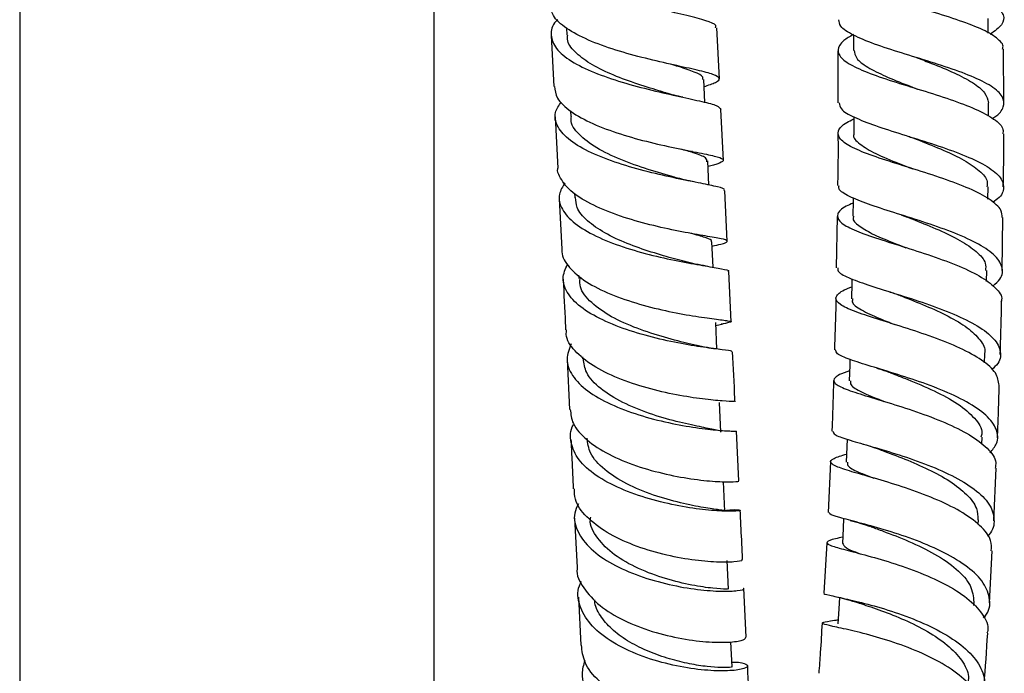
# Model space of a CAD drawing. Units: millimetres. Extents: x 3 to 3996, y 5 to 3995.
# Drawn here: x 2999 to 3094, y 2035 to 2098 of the extents above; entities that cross this region are included whole.
import ezdxf

# ---------------------------------------------------------------- set-up
doc = ezdxf.new("R2010")
doc.units = ezdxf.units.MM

msp = doc.modelspace()

# ---------------------------------------------------------------- linework, layer by layer
at = {"color": 7, "linetype": 'Continuous', "lineweight": 25}
for p, q in [((2999.245, 2121.871), (2999.245, 1469.871)), ((3039.245, 1469.871), (3039.245, 2121.871)), ((3092.709, 2096.328), (3092.699, 2097.738)), ((3052.005, 2096.808), (3052.038, 2096.148)), ((3066.763, 2091.907), (3066.519, 2096.836)), ((3079.714, 2096.12), (3079.724, 2094.651)), ((3050.538, 2096.081), (3050.779, 2091.176)), ((3078.196, 2094.598), (3078.205, 2089.589)), ((3094.208, 2089.612), (3094.186, 2094.775)), ((3085.782, 2093.955), (3085.869, 2093.925)), ((3065.374, 2089.635), (3065.265, 2091.848)), ((3092.73, 2088.297), (3092.733, 2089.59)), ((3052.399, 2088.808), (3052.426, 2088.259)), ((3067.148, 2084.038), (3066.908, 2088.958)), ((3050.924, 2088.227), (3051.168, 2083.28)), ((3064.177, 2084.894), (3064.096, 2084.912)), ((3065.764, 2081.656), (3065.65, 2083.986)), ((3084.978, 2083.367), (3085.116, 2083.322)), ((3064.336, 2081.955), (3064.135, 2081.998)), ((3067.53, 2076.229), (3067.291, 2081.108)), ((3092.676, 2080.298), (3092.689, 2081.479)), ((3051.312, 2080.333), (3051.548, 2075.479)), ((3052.788, 2080.87), (3052.81, 2080.419)), ((3078.127, 2078.614), (3078.052, 2073.666)), ((3094.047, 2073.394), (3094.118, 2078.511)), ((3066.151, 2073.718), (3066.032, 2076.165)), ((3067.906, 2068.455), (3067.671, 2073.317)), ((3092.55, 2072.357), (3092.572, 2073.395)), ((3053.172, 2072.964), (3053.189, 2072.625)), ((3066.532, 2065.827), (3066.409, 2068.391)), ((3066.422, 2068.11), (3067.147, 2068.262)), ((3052.065, 2064.813), (3052.297, 2059.992)), ((3053.555, 2065.072), (3053.564, 2064.874)), ((3092.357, 2064.487), (3092.383, 2065.343)), ((3066.919, 2057.814), (3066.781, 2060.674)), ((3068.645, 2053.097), (3068.416, 2057.884)), ((3092.085, 2056.632), (3092.113, 2057.328)), ((3077.488, 2054.933), (3077.27, 2050.061)), ((3093.262, 2049.258), (3093.476, 2054.327)), ((3067.284, 2050.19), (3067.148, 2053.016)), ((3052.8, 2049.516), (3053.029, 2044.73)), ((3091.742, 2048.901), (3091.764, 2049.341)), ((3077.134, 2047.137), (3076.846, 2042.269)), ((3092.824, 2041.331), (3093.104, 2046.348)), ((3067.645, 2042.64), (3067.512, 2045.427)), ((3069.365, 2038.009), (3069.141, 2042.731)), ((3077.95, 2041.94), (3078.184, 2041.883)), ((3053.164, 2041.892), (3053.386, 2037.237)), ((3091.32, 2041.084), (3091.34, 2041.404)), ((3068, 2035.169), (3067.886, 2037.558))]:
    msp.add_line(p, q, dxfattribs=at)
at = {"color": 7, "linetype": 'Continuous', "lineweight": 25, "flags": 128}
for points in [[(3079.73, 2088.241), (3079.73, 2088.124), (3079.727, 2086.623)], [(3079.681, 2080.406), (3079.678, 2080.134), (3079.66, 2078.636)], [(3079.559, 2072.596), (3079.55, 2072.176), (3079.519, 2070.682)], [(3079.362, 2064.826), (3079.345, 2064.255), (3079.299, 2062.767)], [(3079.097, 2057.121), (3079.067, 2056.373), (3079.007, 2054.895)], [(3078.76, 2049.461), (3078.713, 2048.532), (3078.64, 2047.066)], [(3078.346, 2041.843), (3078.279, 2040.739), (3078.191, 2039.289)]]:
    msp.add_lwpolyline(points, dxfattribs=at)
at = {"color": 7, "linetype": 'Continuous', "lineweight": 25}
for points, knots in [([(3078.225, 2105.637), (3078.209, 2105.487), (3078.158, 2105.017), (3079.142, 2104.261), (3081.002, 2103.366), (3083.553, 2102.494), (3086.412, 2101.634), (3089.242, 2100.772), (3091.688, 2099.897), (3093.453, 2099.001), (3094.296, 2098.078), (3094.197, 2097.143), (3093.333, 2096.508), (3092.908, 2096.197)], [0, 0, 0, 0, 0.044854, 0.140482, 0.236086, 0.331705, 0.427377, 0.523127, 0.618981, 0.714943, 0.811015, 0.907174, 1, 1, 1, 1]), ([(3066.394, 2096.829), (3066.424, 2096.908), (3066.512, 2097.141), (3065.568, 2097.505), (3063.745, 2097.992), (3061.211, 2098.568), (3058.337, 2099.272), (3055.46, 2100.121), (3052.935, 2101.115), (3051.075, 2102.236), (3050.247, 2103.253), (3050.09, 2104.294), (3050.213, 2104.989), (3050.759, 2105.457), (3050.815, 2105.505)], [0, 0, 0, 0, 0.050886, 0.149823, 0.248807, 0.347794, 0.446744, 0.545626, 0.644418, 0.74311, 0.841701, 0.890418, 0.988799, 1, 1, 1, 1]), ([(3094.098, 2094.774), (3094.127, 2094.905), (3094.191, 2095.193), (3093.676, 2095.776), (3092.548, 2096.532), (3090.344, 2097.413), (3087.64, 2098.278), (3084.751, 2099.138), (3082.041, 2100.003), (3079.841, 2100.887), (3078.433, 2101.797), (3078.043, 2102.584), (3078.332, 2103.383), (3078.701, 2103.878), (3079.333, 2104.218), (3079.341, 2104.222)], [0, 0, 0, 0, 0.039834, 0.087296, 0.183114, 0.278949, 0.374759, 0.470579, 0.566463, 0.662434, 0.758526, 0.854731, 0.902375, 0.998698, 1, 1, 1, 1]), ([(3065.299, 2091.162), (3065.708, 2091.301), (3066.614, 2091.608), (3066.909, 2091.963), (3066.303, 2092.33), (3064.736, 2092.73), (3062.426, 2093.225), (3059.644, 2093.859), (3056.733, 2094.658), (3054.037, 2095.627), (3051.925, 2096.754), (3050.617, 2097.903), (3050.523, 2098.686), (3050.483, 2099.026)], [0, 0, 0, 0, 0.077479, 0.171579, 0.265731, 0.359964, 0.454295, 0.548734, 0.643279, 0.73792, 0.832635, 0.927392, 1, 1, 1, 1]), ([(3051.165, 2097.613), (3051.111, 2097.564), (3050.578, 2097.078), (3050.425, 2096.124), (3050.881, 2094.815), (3052.377, 2093.588), (3054.621, 2092.492), (3057.371, 2091.554), (3060.285, 2090.786), (3063.015, 2090.179), (3065.203, 2089.704), (3066.661, 2089.32), (3066.816, 2089.077), (3066.892, 2088.958)], [0, 0, 0, 0, 0.010991, 0.109875, 0.208793, 0.307777, 0.406851, 0.50603, 0.605318, 0.704711, 0.804194, 0.903739, 1, 1, 1, 1]), ([(3093.122, 2088.084), (3093.169, 2088.111), (3093.814, 2088.476), (3094.263, 2089.19), (3094.24, 2090.038), (3093.533, 2090.866), (3092.251, 2091.681), (3089.951, 2092.623), (3087.185, 2093.53), (3084.302, 2094.406), (3081.651, 2095.264), (3079.603, 2096.116), (3078.375, 2096.895), (3078.323, 2097.401), (3078.301, 2097.614)], [0, 0, 0, 0, 0.007671, 0.105078, 0.202504, 0.250677, 0.347949, 0.445219, 0.542359, 0.639378, 0.736271, 0.833073, 0.929805, 1, 1, 1, 1]), ([(3061.625, 2090.541), (3061.391, 2090.611), (3060.489, 2090.884), (3058.578, 2091.479), (3056.255, 2092.352), (3054.196, 2093.368), (3052.754, 2094.501), (3052.037, 2095.452), (3052.111, 2096.018), (3052.13, 2096.164)], [0, 0, 0, 0, 0.061369, 0.237197, 0.412907, 0.588452, 0.763811, 0.938983, 1, 1, 1, 1]), ([(3079.714, 2096.183), (3079.365, 2095.987), (3078.744, 2095.636), (3078.22, 2094.998), (3078.143, 2094.258), (3079.093, 2093.393), (3080.925, 2092.539), (3083.419, 2091.683), (3086.263, 2090.815), (3089.095, 2089.92), (3091.582, 2088.993), (3093.345, 2088.028), (3094.232, 2087.224), (3094.133, 2086.739), (3094.103, 2086.592)], [0, 0, 0, 0, 0.060287, 0.107326, 0.20232, 0.297312, 0.392197, 0.486946, 0.581567, 0.676064, 0.770478, 0.864846, 0.959226, 1, 1, 1, 1]), ([(3079.775, 2094.653), (3079.814, 2094.401), (3079.899, 2093.852), (3080.999, 2093.024), (3082.731, 2092.157), (3084.483, 2091.461), (3085.565, 2091.044), (3085.875, 2090.924)], [0, 0, 0, 0, 0.200732, 0.435882, 0.670855, 0.905522, 1, 1, 1, 1]), ([(3065.162, 2091.839), (3065.18, 2091.92), (3065.234, 2092.162), (3064.41, 2092.556), (3063.283, 2092.95), (3062.333, 2093.235), (3062.083, 2093.31)], [0, 0, 0, 0, 0.1763163, 0.5256642, 0.875433, 1, 1, 1, 1]), ([(3085.867, 2093.924), (3086.328, 2093.748), (3087.562, 2093.276), (3089.49, 2092.482), (3091.294, 2091.541), (3092.506, 2090.575), (3092.653, 2089.916), (3092.726, 2089.59)], [0, 0, 0, 0, 0.130149, 0.348113, 0.566378, 0.784891, 1, 1, 1, 1]), ([(3050.855, 2091.181), (3050.902, 2090.8), (3051.006, 2089.952), (3052.345, 2088.723), (3054.474, 2087.549), (3057.18, 2086.553), (3060.097, 2085.754), (3062.877, 2085.146), (3065.178, 2084.701), (3066.716, 2084.369), (3067.22, 2084.134), (3067.065, 2083.879), (3066.642, 2083.693), (3065.855, 2083.478), (3065.678, 2083.43)], [0, 0, 0, 0, 0.077357, 0.171846, 0.26638, 0.360914, 0.455405, 0.54982, 0.644134, 0.738334, 0.832418, 0.878899, 0.972742, 1, 1, 1, 1]), ([(3063.248, 2090.13), (3062.965, 2090.193), (3062.405, 2090.318), (3061.895, 2090.464), (3061.643, 2090.536)], [0, 0, 0, 0, 0.507062, 1, 1, 1, 1]), ([(3067.194, 2081.101), (3067.228, 2081.129), (3067.391, 2081.262), (3066.679, 2081.468), (3065.099, 2081.811), (3062.708, 2082.271), (3059.897, 2082.899), (3056.985, 2083.72), (3054.336, 2084.736), (3052.264, 2085.925), (3051.058, 2087.245), (3050.745, 2088.527), (3051.282, 2089.341), (3051.511, 2089.689)], [0, 0, 0, 0, 0.026137, 0.1262, 0.226336, 0.326493, 0.426619, 0.526671, 0.626618, 0.726447, 0.826155, 0.925753, 1, 1, 1, 1]), ([(3078.329, 2089.589), (3078.358, 2089.391), (3078.426, 2088.926), (3079.682, 2088.201), (3081.745, 2087.392), (3084.396, 2086.549), (3087.265, 2085.658), (3090.007, 2084.709), (3092.272, 2083.701), (3093.797, 2082.642), (3094.326, 2081.551), (3094.086, 2080.652), (3093.368, 2080.136), (3093.15, 2079.98)], [0, 0, 0, 0, 0.0727446, 0.1707471, 0.2687284, 0.3667309, 0.4648, 0.562976, 0.6612857, 0.7597462, 0.8583429, 0.9570548, 1, 1, 1, 1]), ([(3062.473, 2082.395), (3062.445, 2082.403), (3061.757, 2082.605), (3059.862, 2083.142), (3057.232, 2084.07), (3054.799, 2085.217), (3053.142, 2086.534), (3052.358, 2087.585), (3052.487, 2088.176), (3052.508, 2088.275)], [0, 0, 0, 0, 0.007982, 0.199135, 0.39017, 0.581005, 0.77159, 0.961917, 1, 1, 1, 1]), ([(3094.041, 2078.512), (3094.046, 2078.748), (3094.055, 2079.166), (3093.36, 2079.931), (3092.06, 2080.807), (3089.729, 2081.808), (3086.968, 2082.75), (3084.107, 2083.636), (3081.505, 2084.474), (3079.489, 2085.28), (3078.295, 2086.073), (3078.135, 2086.874), (3078.661, 2087.524), (3079.494, 2087.922), (3079.73, 2088.036)], [0, 0, 0, 0, 0.0613241, 0.1082221, 0.202908, 0.2976033, 0.3922766, 0.4869759, 0.5817577, 0.6766602, 0.7717075, 0.8669044, 0.9622317, 1, 1, 1, 1]), ([(3078.21, 2086.6), (3078.214, 2085.85), (3078.223, 2084.185), (3078.19, 2082.527), (3078.172, 2081.616)], [0, 0, 0, 0, 0.450458, 1, 1, 1, 1]), ([(3079.773, 2086.635), (3079.758, 2086.603), (3079.588, 2086.259), (3080.25, 2085.619), (3081.746, 2084.689), (3083.665, 2083.897), (3084.974, 2083.386), (3085.42, 2083.212)], [0, 0, 0, 0, 0.027866, 0.304856, 0.581339, 0.857575, 1, 1, 1, 1]), ([(3094.16, 2081.497), (3094.193, 2083.014), (3094.23, 2084.71), (3094.221, 2086.413), (3094.221, 2086.593)], [0, 0, 0, 0, 0.894561, 1, 1, 1, 1]), ([(3084.997, 2086.364), (3085.074, 2086.339), (3085.228, 2086.29), (3085.36, 2086.239), (3085.426, 2086.214)], [0, 0, 0, 0, 0.500522, 1, 1, 1, 1]), ([(3085.438, 2086.211), (3085.658, 2086.125), (3086.627, 2085.745), (3088.419, 2085.031), (3090.456, 2084.057), (3091.934, 2083.038), (3092.683, 2082.17), (3092.61, 2081.646), (3092.587, 2081.478)], [0, 0, 0, 0, 0.061441, 0.27077, 0.480293, 0.690149, 0.900253, 1, 1, 1, 1]), ([(3065.569, 2083.893), (3065.57, 2084.024), (3065.573, 2084.31), (3064.581, 2084.679), (3063.451, 2085.005), (3063.022, 2085.128)], [0, 0, 0, 0, 0.3446985, 0.7513043, 1, 1, 1, 1]), ([(3066.052, 2075.751), (3066.364, 2075.824), (3066.953, 2075.962), (3067.494, 2076.134), (3067.64, 2076.311), (3066.77, 2076.516), (3065.011, 2076.804), (3062.56, 2077.241), (3059.717, 2077.877), (3056.825, 2078.737), (3054.248, 2079.817), (3052.255, 2081.085), (3051.437, 2082.262), (3051.107, 2083.001), (3051.18, 2083.263), (3051.185, 2083.28)], [0, 0, 0, 0, 0.052149, 0.098712, 0.192851, 0.287074, 0.381399, 0.475845, 0.570418, 0.665112, 0.759908, 0.854777, 0.949681, 0.996616, 1, 1, 1, 1]), ([(3051.852, 2081.852), (3051.635, 2081.493), (3051.123, 2080.647), (3051.47, 2079.307), (3052.703, 2077.926), (3054.793, 2076.691), (3057.447, 2075.651), (3060.354, 2074.833), (3063.152, 2074.234), (3065.527, 2073.829), (3067.083, 2073.559), (3067.778, 2073.421), (3067.615, 2073.327), (3067.586, 2073.31)], [0, 0, 0, 0, 0.073556, 0.173638, 0.273788, 0.374038, 0.474411, 0.574917, 0.675555, 0.776307, 0.877139, 0.978002, 1, 1, 1, 1]), ([(3064.135, 2081.998), (3063.881, 2082.05), (3063.317, 2082.165), (3062.789, 2082.309), (3062.499, 2082.388)], [0, 0, 0, 0, 0.45014, 1, 1, 1, 1]), ([(3093.162, 2071.905), (3093.416, 2072.129), (3094.107, 2072.739), (3094.168, 2073.77), (3093.38, 2074.949), (3091.64, 2076.083), (3089.219, 2077.145), (3086.407, 2078.119), (3083.568, 2079.006), (3081.037, 2079.813), (3079.201, 2080.563), (3078.237, 2081.152), (3078.297, 2081.502), (3078.316, 2081.614)], [0, 0, 0, 0, 0.058091, 0.158003, 0.257884, 0.357682, 0.457348, 0.556856, 0.6562, 0.755398, 0.854483, 0.953507, 1, 1, 1, 1]), ([(3063.437, 2074.267), (3063.117, 2074.352), (3062.19, 2074.596), (3060.194, 2075.162), (3057.83, 2075.991), (3055.638, 2077.009), (3053.956, 2078.187), (3052.955, 2079.352), (3052.913, 2080.124), (3052.896, 2080.44)], [0, 0, 0, 0, 0.0847791, 0.2458376, 0.4068005, 0.5676127, 0.7282345, 0.8886474, 1, 1, 1, 1]), ([(3079.675, 2079.909), (3079.437, 2079.806), (3078.599, 2079.445), (3078.067, 2078.87), (3078.224, 2078.154), (3079.421, 2077.433), (3081.443, 2076.673), (3084.05, 2075.852), (3086.91, 2074.95), (3089.658, 2073.962), (3091.981, 2072.89), (3093.476, 2071.753), (3094.132, 2070.901), (3093.966, 2070.444), (3093.943, 2070.38)], [0, 0, 0, 0, 0.037774, 0.132935, 0.22803, 0.323027, 0.417877, 0.512576, 0.607113, 0.701527, 0.795846, 0.890136, 0.984442, 1, 1, 1, 1]), ([(3079.723, 2078.636), (3079.703, 2078.587), (3079.577, 2078.287), (3080.149, 2077.74), (3081.417, 2076.966), (3083.084, 2076.263), (3084.303, 2075.786), (3084.77, 2075.604)], [0, 0, 0, 0, 0.050449, 0.313132, 0.575529, 0.83751, 1, 1, 1, 1]), ([(3084.299, 2078.776), (3084.352, 2078.759), (3084.534, 2078.7), (3084.69, 2078.641), (3084.801, 2078.599)], [0, 0, 0, 0, 0.291782, 1, 1, 1, 1]), ([(3084.816, 2078.594), (3085.094, 2078.485), (3086.106, 2078.086), (3087.976, 2077.328), (3090.072, 2076.318), (3091.632, 2075.24), (3092.534, 2074.255), (3092.47, 2073.635), (3092.446, 2073.394)], [0, 0, 0, 0, 0.07546, 0.274447, 0.473699, 0.673252, 0.873075, 1, 1, 1, 1]), ([(3065.979, 2076.158), (3065.996, 2076.176), (3066.121, 2076.313), (3065.521, 2076.551), (3064.772, 2076.791), (3064.082, 2076.975), (3064.027, 2076.99)], [0, 0, 0, 0, 0.068931, 0.514979, 0.961618, 1, 1, 1, 1]), ([(3051.559, 2075.479), (3051.557, 2075.454), (3051.505, 2074.915), (3052.038, 2073.871), (3053.557, 2072.457), (3055.886, 2071.228), (3058.671, 2070.233), (3061.589, 2069.494), (3064.278, 2068.999), (3066.407, 2068.708), (3067.728, 2068.555), (3067.988, 2068.465), (3067.735, 2068.373), (3067.223, 2068.279), (3066.926, 2068.225)], [0, 0, 0, 0, 0.004641, 0.102491, 0.200493, 0.298539, 0.396578, 0.494564, 0.592457, 0.690226, 0.787852, 0.885335, 0.933486, 1, 1, 1, 1]), ([(3065.495, 2073.834), (3065.144, 2073.895), (3064.455, 2074.016), (3063.786, 2074.18), (3063.459, 2074.261)], [0, 0, 0, 0, 0.51061, 1, 1, 1, 1]), ([(3067.92, 2065.563), (3067.954, 2065.584), (3068.056, 2065.646), (3067.138, 2065.742), (3065.341, 2065.969), (3062.821, 2066.375), (3059.954, 2067.014), (3057.072, 2067.908), (3054.536, 2069.047), (3052.647, 2070.392), (3051.828, 2071.633), (3051.59, 2072.846), (3051.909, 2073.554), (3052.114, 2074.007)], [0, 0, 0, 0, 0.051245, 0.152636, 0.2541, 0.355582, 0.457026, 0.558379, 0.659603, 0.760678, 0.861602, 0.911453, 1, 1, 1, 1]), ([(3078.203, 2073.663), (3078.186, 2073.561), (3078.137, 2073.253), (3079.127, 2072.725), (3080.984, 2072.035), (3083.516, 2071.253), (3086.344, 2070.36), (3089.131, 2069.343), (3091.52, 2068.214), (3093.229, 2066.99), (3093.979, 2065.716), (3093.917, 2064.642), (3093.265, 2064.035), (3093.053, 2063.837)], [0, 0, 0, 0, 0.049451, 0.1493778, 0.2492675, 0.3491654, 0.4491428, 0.5492372, 0.6494996, 0.7499311, 0.8505409, 0.9512846, 1, 1, 1, 1]), ([(3051.69, 2072.561), (3051.759, 2071.133), (3051.84, 2069.488), (3051.917, 2067.879), (3051.927, 2067.666)], [0, 0, 0, 0, 0.867942, 1, 1, 1, 1]), ([(3064.435, 2066.196), (3064.247, 2066.241), (3063.496, 2066.421), (3061.474, 2066.923), (3058.82, 2067.779), (3056.264, 2068.91), (3054.334, 2070.275), (3053.27, 2071.556), (3053.306, 2072.368), (3053.318, 2072.642)], [0, 0, 0, 0, 0.057443, 0.228859, 0.400184, 0.571325, 0.742219, 0.912844, 1, 1, 1, 1]), ([(3093.756, 2062.335), (3093.698, 2062.73), (3093.577, 2063.551), (3092.189, 2064.766), (3090.062, 2065.933), (3087.392, 2066.994), (3084.541, 2067.934), (3081.86, 2068.756), (3079.683, 2069.479), (3078.29, 2070.13), (3077.915, 2070.643), (3078.204, 2071.157), (3078.665, 2071.503), (3079.427, 2071.777), (3079.543, 2071.818)], [0, 0, 0, 0, 0.087186, 0.181401, 0.275528, 0.369616, 0.46373, 0.557922, 0.652239, 0.746714, 0.84135, 0.888239, 0.983034, 1, 1, 1, 1]), ([(3078.006, 2070.692), (3078.002, 2070.352), (3077.979, 2068.699), (3077.919, 2067.063), (3077.871, 2065.763)], [0, 0, 0, 0, 0.2058584, 1, 1, 1, 1]), ([(3079.642, 2070.682), (3079.609, 2070.581), (3079.495, 2070.228), (3080.39, 2069.608), (3081.881, 2068.896), (3083.198, 2068.383), (3083.7, 2068.188)], [0, 0, 0, 0, 0.132606, 0.464473, 0.795911, 1, 1, 1, 1]), ([(3083.128, 2071.371), (3083.308, 2071.313), (3083.668, 2071.199), (3083.981, 2071.08), (3084.137, 2071.02)], [0, 0, 0, 0, 0.502898, 1, 1, 1, 1]), ([(3084.14, 2071.021), (3084.224, 2070.987), (3084.996, 2070.68), (3086.704, 2070.013), (3088.907, 2069.002), (3090.798, 2067.893), (3091.978, 2066.716), (3092.498, 2065.85), (3092.354, 2065.397), (3092.337, 2065.345)], [0, 0, 0, 0, 0.0233233, 0.2132392, 0.4033593, 0.593785, 0.7845216, 0.9755372, 1, 1, 1, 1]), ([(3093.866, 2065.312), (3093.92, 2066.789), (3093.981, 2068.472), (3094.003, 2070.171), (3094.006, 2070.378)], [0, 0, 0, 0, 0.877718, 1, 1, 1, 1]), ([(3068.164, 2060.742), (3068.179, 2060.747), (3068.217, 2060.759), (3067.157, 2060.794), (3065.244, 2060.973), (3062.664, 2061.366), (3059.78, 2062.027), (3056.934, 2062.974), (3054.454, 2064.192), (3052.739, 2065.634), (3051.907, 2066.832), (3052.005, 2067.523), (3052.026, 2067.669)], [0, 0, 0, 0, 0.071124, 0.18295, 0.294921, 0.407067, 0.519395, 0.631886, 0.744502, 0.857192, 0.969899, 1, 1, 1, 1]), ([(3052.472, 2066.34), (3052.274, 2065.844), (3051.86, 2064.807), (3052.464, 2063.239), (3053.946, 2061.752), (3056.214, 2060.462), (3058.969, 2059.428), (3061.88, 2058.677), (3064.599, 2058.204), (3066.768, 2057.966), (3068.203, 2057.895), (3068.337, 2057.888), (3068.403, 2057.884)], [0, 0, 0, 0, 0.092406, 0.193022, 0.293728, 0.394567, 0.495566, 0.596733, 0.698053, 0.799492, 0.900997, 1, 1, 1, 1]), ([(3066.769, 2065.792), (3066.384, 2065.843), (3065.633, 2065.942), (3064.857, 2066.107), (3064.48, 2066.187)], [0, 0, 0, 0, 0.51357, 1, 1, 1, 1]), ([(3092.868, 2055.801), (3093.117, 2056.097), (3093.742, 2056.836), (3093.631, 2057.85), (3093.002, 2058.991), (3091.761, 2060.111), (3089.517, 2061.349), (3086.792, 2062.449), (3083.941, 2063.388), (3081.313, 2064.174), (3079.28, 2064.826), (3078.058, 2065.336), (3078.008, 2065.633), (3077.987, 2065.758)], [0, 0, 0, 0, 0.067624, 0.16927, 0.219509, 0.320909, 0.422297, 0.523507, 0.624528, 0.725365, 0.826052, 0.926632, 1, 1, 1, 1]), ([(3066.899, 2057.813), (3066.906, 2057.816), (3067.071, 2057.896), (3066.436, 2058.009), (3064.977, 2058.304), (3062.666, 2058.796), (3060.011, 2059.563), (3057.375, 2060.628), (3055.216, 2061.972), (3053.818, 2063.429), (3053.696, 2064.444), (3053.641, 2064.899)], [0, 0, 0, 0, 0.005045, 0.132463, 0.259998, 0.387572, 0.515097, 0.642496, 0.769709, 0.896709, 1, 1, 1, 1]), ([(3068.279, 2060.746), (3068.274, 2060.844), (3068.198, 2062.423), (3068.12, 2064.047), (3068.046, 2065.57)], [0, 0, 0, 0, 0.061906, 1, 1, 1, 1]), ([(3081.97, 2063.981), (3082.198, 2063.911), (3082.65, 2063.771), (3083.054, 2063.621), (3083.255, 2063.547)], [0, 0, 0, 0, 0.504247, 1, 1, 1, 1]), ([(3079.328, 2063.723), (3078.965, 2063.598), (3078.329, 2063.378), (3077.797, 2063.007), (3077.72, 2062.581), (3078.669, 2062.043), (3080.494, 2061.425), (3082.973, 2060.685), (3085.788, 2059.797), (3088.578, 2058.752), (3091.012, 2057.56), (3092.708, 2056.255), (3093.535, 2055.153), (3093.41, 2054.514), (3093.374, 2054.331)], [0, 0, 0, 0, 0.0625504, 0.1096911, 0.2048707, 0.3000408, 0.3950667, 0.4899222, 0.5846101, 0.679148, 0.7735702, 0.8679338, 0.9622927, 1, 1, 1, 1]), ([(3083.272, 2063.539), (3083.819, 2063.328), (3085.16, 2062.812), (3087.539, 2061.809), (3089.87, 2060.551), (3091.482, 2059.165), (3092.214, 2058.062), (3092.047, 2057.456), (3092.013, 2057.333)], [0, 0, 0, 0, 0.139264, 0.340922, 0.542868, 0.745222, 0.947999, 1, 1, 1, 1]), ([(3077.78, 2062.788), (3077.746, 2061.399), (3077.705, 2059.76), (3077.631, 2058.144), (3077.62, 2057.898)], [0, 0, 0, 0, 0.848066, 1, 1, 1, 1]), ([(3079.426, 2062.766), (3079.407, 2062.637), (3079.357, 2062.288), (3080.448, 2061.673), (3081.69, 2061.151), (3082.574, 2060.806), (3082.647, 2060.777)], [0, 0, 0, 0, 0.220561, 0.593674, 0.966167, 1, 1, 1, 1]), ([(3093.601, 2057.27), (3093.633, 2057.981), (3093.709, 2059.659), (3093.752, 2061.357), (3093.778, 2062.335)], [0, 0, 0, 0, 0.423966, 1, 1, 1, 1]), ([(3052.377, 2059.999), (3052.427, 2059.542), (3052.54, 2058.513), (3053.885, 2057.021), (3056.022, 2055.624), (3058.735, 2054.506), (3061.654, 2053.703), (3064.423, 2053.215), (3066.732, 2053.006), (3068.18, 2052.992), (3068.792, 2053.068), (3068.605, 2053.088), (3068.581, 2053.091)], [0, 0, 0, 0, 0.089378, 0.201236, 0.313178, 0.425144, 0.537071, 0.648897, 0.760569, 0.872055, 0.98335, 1, 1, 1, 1]), ([(3067.281, 2050.249), (3067.504, 2050.271), (3068.328, 2050.353), (3068.864, 2050.289), (3068.73, 2050.198), (3067.552, 2050.148), (3065.537, 2050.266), (3062.913, 2050.634), (3060.008, 2051.308), (3057.174, 2052.302), (3054.771, 2053.592), (3053.054, 2055.121), (3052.367, 2056.79), (3052.312, 2057.98), (3052.726, 2058.548), (3052.739, 2058.566)], [0, 0, 0, 0, 0.032681, 0.120318, 0.208082, 0.295946, 0.383866, 0.471793, 0.559674, 0.64746, 0.735113, 0.822612, 0.909954, 0.99716, 1, 1, 1, 1]), ([(3067.265, 2050.189), (3067.271, 2050.191), (3067.44, 2050.238), (3066.812, 2050.285), (3065.362, 2050.5), (3063.057, 2050.936), (3060.404, 2051.682), (3057.767, 2052.76), (3055.602, 2054.148), (3054.192, 2055.672), (3054.065, 2056.739), (3054.008, 2057.22)], [0, 0, 0, 0, 0.004807, 0.132106, 0.259528, 0.38699, 0.514403, 0.641683, 0.768769, 0.89563, 1, 1, 1, 1]), ([(3077.711, 2057.892), (3077.739, 2057.787), (3077.806, 2057.546), (3079.067, 2057.108), (3081.118, 2056.513), (3083.745, 2055.749), (3086.579, 2054.79), (3089.275, 2053.637), (3091.481, 2052.313), (3092.951, 2050.865), (3093.378, 2049.371), (3093.212, 2048.311), (3092.674, 2047.812), (3092.629, 2047.771)], [0, 0, 0, 0, 0.078667, 0.179612, 0.280528, 0.381497, 0.482573, 0.583817, 0.685247, 0.786887, 0.888709, 0.990696, 1, 1, 1, 1]), ([(3052.436, 2057.104), (3052.467, 2056.459), (3052.545, 2054.84), (3052.62, 2053.268), (3052.666, 2052.322)], [0, 0, 0, 0, 0.3980753, 1, 1, 1, 1]), ([(3080.675, 2056.641), (3080.977, 2056.552), (3081.572, 2056.377), (3082.121, 2056.179), (3082.391, 2056.081)], [0, 0, 0, 0, 0.508245, 1, 1, 1, 1]), ([(3093.006, 2046.352), (3093.022, 2046.683), (3093.063, 2047.508), (3091.995, 2048.819), (3090.091, 2050.194), (3087.546, 2051.415), (3084.73, 2052.449), (3081.984, 2053.286), (3079.66, 2053.942), (3078.044, 2054.454), (3077.366, 2054.876), (3077.627, 2055.258), (3078.576, 2055.549), (3079.039, 2055.69)], [0, 0, 0, 0, 0.062736, 0.156827, 0.250793, 0.344705, 0.438629, 0.532629, 0.62676, 0.721047, 0.815513, 0.910142, 1, 1, 1, 1]), ([(3082.42, 2056.071), (3082.448, 2056.06), (3083.069, 2055.819), (3084.679, 2055.221), (3086.943, 2054.239), (3089.077, 2053.088), (3090.701, 2051.809), (3091.685, 2050.536), (3091.694, 2049.707), (3091.698, 2049.341)], [0, 0, 0, 0, 0.008278, 0.178868, 0.349643, 0.520676, 0.692044, 0.863698, 1, 1, 1, 1]), ([(3079.116, 2054.893), (3079.119, 2054.761), (3079.128, 2054.442), (3080.094, 2053.97), (3081.227, 2053.537), (3081.668, 2053.368)], [0, 0, 0, 0, 0.301928, 0.72826, 1, 1, 1, 1]), ([(3068.89, 2045.506), (3068.929, 2045.484), (3069.071, 2045.403), (3068.274, 2045.255), (3066.601, 2045.222), (3064.163, 2045.433), (3061.333, 2045.965), (3058.439, 2046.85), (3055.824, 2048.078), (3053.868, 2049.599), (3052.78, 2051.061), (3052.787, 2051.996), (3052.79, 2052.329)], [0, 0, 0, 0, 0.042838, 0.154189, 0.265679, 0.377353, 0.489226, 0.601288, 0.7135, 0.825805, 0.938138, 1, 1, 1, 1]), ([(3053.158, 2050.891), (3053.019, 2050.59), (3052.607, 2049.699), (3052.996, 2048.187), (3054.247, 2046.506), (3056.364, 2045.039), (3059.03, 2043.871), (3061.939, 2043.049), (3064.727, 2042.575), (3067.079, 2042.415), (3068.603, 2042.484), (3069.268, 2042.641), (3069.085, 2042.709), (3069.051, 2042.722)], [0, 0, 0, 0, 0.05215, 0.154271, 0.256488, 0.358856, 0.461409, 0.56416, 0.667094, 0.770174, 0.873344, 0.97654, 1, 1, 1, 1]), ([(3067.544, 2042.64), (3067.53, 2042.639), (3067.496, 2042.638), (3066.245, 2042.701), (3064.186, 2042.995), (3061.591, 2043.609), (3058.916, 2044.591), (3056.53, 2045.928), (3054.936, 2047.553), (3054.203, 2048.83), (3054.339, 2049.513), (3054.354, 2049.586)], [0, 0, 0, 0, 0.09404, 0.221493, 0.349012, 0.476506, 0.603882, 0.731066, 0.858015, 0.984725, 1, 1, 1, 1]), ([(3069.008, 2045.515), (3068.978, 2046.141), (3068.905, 2047.694), (3068.827, 2049.307), (3068.781, 2050.269)], [0, 0, 0, 0, 0.40312, 1, 1, 1, 1]), ([(3092.246, 2039.877), (3092.352, 2039.997), (3092.898, 2040.614), (3092.937, 2041.843), (3092.254, 2043.452), (3090.575, 2044.987), (3088.211, 2046.355), (3085.441, 2047.508), (3082.63, 2048.42), (3080.117, 2049.1), (3078.289, 2049.58), (3077.326, 2049.868), (3077.389, 2050.009), (3077.409, 2050.055)], [0, 0, 0, 0, 0.024996, 0.128478, 0.231898, 0.335175, 0.438279, 0.541164, 0.643837, 0.746301, 0.8486, 0.950788, 1, 1, 1, 1]), ([(3079.377, 2049.292), (3079.721, 2049.199), (3080.393, 2049.017), (3081.041, 2048.794), (3081.359, 2048.685)], [0, 0, 0, 0, 0.510541, 1, 1, 1, 1]), ([(3081.402, 2048.67), (3081.782, 2048.533), (3082.83, 2048.156), (3085.081, 2047.293), (3087.609, 2046.07), (3089.736, 2044.618), (3091.151, 2043.027), (3091.264, 2041.938), (3091.32, 2041.404)], [0, 0, 0, 0, 0.102724, 0.282984, 0.463473, 0.644348, 0.825662, 1, 1, 1, 1]), ([(3078.67, 2047.666), (3078.428, 2047.616), (3077.582, 2047.439), (3077.047, 2047.228), (3077.204, 2046.94), (3078.398, 2046.578), (3080.412, 2046.064), (3083, 2045.345), (3085.829, 2044.39), (3088.531, 2043.2), (3090.793, 2041.804), (3092.215, 2040.267), (3092.814, 2039.095), (3092.62, 2038.486), (3092.592, 2038.401)], [0, 0, 0, 0, 0.038235, 0.133445, 0.228577, 0.323589, 0.418434, 0.513104, 0.607593, 0.701929, 0.796154, 0.890326, 0.984524, 1, 1, 1, 1]), ([(3078.663, 2047.097), (3078.729, 2046.948), (3078.862, 2046.643), (3079.67, 2046.32), (3080.369, 2046.067), (3080.376, 2046.065)], [0, 0, 0, 0, 0.488078, 0.995365, 1, 1, 1, 1]), ([(3053.055, 2044.73), (3053.048, 2044.695), (3052.917, 2044.03), (3053.597, 2042.743), (3055.108, 2041.033), (3057.477, 2039.596), (3060.274, 2038.512), (3063.191, 2037.819), (3065.867, 2037.505), (3067.944, 2037.51), (3069.232, 2037.729), (3069.284, 2037.919), (3069.309, 2038.008)], [0, 0, 0, 0, 0.006224, 0.118199, 0.230314, 0.342511, 0.454723, 0.56688, 0.678913, 0.790769, 0.90242, 1, 1, 1, 1]), ([(3067.98, 2035.594), (3068.061, 2035.597), (3068.795, 2035.622), (3069.425, 2035.416), (3069.606, 2035.12), (3068.7, 2034.829), (3066.909, 2034.719), (3064.427, 2034.891), (3061.565, 2035.426), (3058.672, 2036.352), (3056.113, 2037.652), (3054.174, 2039.263), (3053.191, 2041.075), (3052.98, 2042.503), (3053.393, 2043.251), (3053.468, 2043.387)], [0, 0, 0, 0, 0.010925, 0.098986, 0.187188, 0.275503, 0.363891, 0.4523, 0.540674, 0.628957, 0.717099, 0.805069, 0.892858, 0.98048, 1, 1, 1, 1]), ([(3076.874, 2042.268), (3076.872, 2042.267), (3076.722, 2042.212), (3077.338, 2042.084), (3078.743, 2041.766), (3081.01, 2041.242), (3083.702, 2040.457), (3086.519, 2039.39), (3089.088, 2038.053), (3091.098, 2036.495), (3092.241, 2034.797), (3092.51, 2033.241), (3091.972, 2032.333), (3091.759, 2031.974)], [0, 0, 0, 0, 0.001388, 0.104454, 0.20744, 0.310429, 0.413497, 0.51672, 0.620138, 0.723792, 0.827671, 0.931775, 1, 1, 1, 1]), ([(3067.992, 2035.169), (3067.942, 2035.144), (3067.842, 2035.092), (3066.97, 2035.063), (3065.638, 2035.155), (3063.916, 2035.419), (3061.97, 2035.891), (3059.965, 2036.589), (3058.085, 2037.511), (3056.475, 2038.634), (3055.342, 2039.921), (3054.758, 2040.943), (3054.752, 2041.52), (3054.75, 2041.619)], [0, 0, 0, 0, 0.0956233, 0.1940127, 0.2924563, 0.3909073, 0.4893327, 0.587689, 0.6859328, 0.7840423, 0.8820099, 0.9798272, 1, 1, 1, 1]), ([(3078.184, 2041.883), (3078.481, 2041.814), (3079.134, 2041.663), (3079.809, 2041.451), (3080.177, 2041.336)], [0, 0, 0, 0, 0.455735, 1, 1, 1, 1]), ([(3080.18, 2041.339), (3080.283, 2041.303), (3080.837, 2041.11), (3082.409, 2040.592), (3084.626, 2039.718), (3086.887, 2038.603), (3088.849, 2037.279), (3090.228, 2035.797), (3090.892, 2034.502), (3090.769, 2033.744), (3090.731, 2033.506)], [0, 0, 0, 0, 0.034148, 0.18309, 0.332171, 0.481443, 0.631036, 0.780897, 0.931133, 1, 1, 1, 1]), ([(3076.674, 2039.375), (3076.622, 2038.423), (3076.533, 2036.787), (3076.409, 2035.199), (3076.357, 2034.534)], [0, 0, 0, 0, 0.581559, 1, 1, 1, 1]), ([(3092.007, 2030.567), (3092.052, 2030.79), (3092.209, 2031.581), (3091.43, 2032.964), (3089.788, 2034.582), (3087.399, 2036.01), (3084.647, 2037.184), (3081.861, 2038.077), (3079.399, 2038.697), (3077.579, 2039.085), (3076.614, 2039.309), (3076.718, 2039.468), (3077.33, 2039.564), (3078.097, 2039.679), (3078.216, 2039.697)], [0, 0, 0, 0, 0.037272, 0.131754, 0.226073, 0.320301, 0.414516, 0.508797, 0.603197, 0.697769, 0.792517, 0.887454, 0.98254, 1, 1, 1, 1]), ([(3092.313, 2033.434), (3092.439, 2035.071), (3092.566, 2036.711), (3092.66, 2038.392), (3092.66, 2038.395)], [0, 0, 0, 0, 0.998328, 1, 1, 1, 1]), ([(3069.662, 2030.582), (3069.684, 2030.567), (3069.883, 2030.426), (3069.309, 2030.114), (3067.916, 2029.837), (3065.65, 2029.822), (3062.907, 2030.177), (3059.991, 2030.954), (3057.257, 2032.152), (3055.075, 2033.723), (3053.665, 2035.466), (3053.52, 2036.687), (3053.453, 2037.243)], [0, 0, 0, 0, 0.013617, 0.124603, 0.235713, 0.347001, 0.458496, 0.570198, 0.682072, 0.794062, 0.906095, 1, 1, 1, 1]), ([(3053.776, 2035.758), (3053.653, 2035.329), (3053.341, 2034.246), (3053.979, 2032.505), (3055.493, 2030.714), (3057.799, 2029.21), (3060.571, 2028.084), (3063.484, 2027.38), (3066.179, 2027.093), (3068.323, 2027.162), (3069.662, 2027.488), (3069.982, 2027.914), (3069.513, 2028.279), (3068.633, 2028.349), (3068.323, 2028.373)], [0, 0, 0, 0, 0.058001, 0.146687, 0.235486, 0.324447, 0.413598, 0.50294, 0.592452, 0.68209, 0.7718, 0.861521, 0.951195, 1, 1, 1, 1]), ([(3069.717, 2030.589), (3069.655, 2031.911), (3069.583, 2033.441), (3069.506, 2035.044), (3069.496, 2035.262)], [0, 0, 0, 0, 0.863977, 1, 1, 1, 1])]:
    msp.add_open_spline(points, degree=3, knots=knots, dxfattribs=at)

doc.saveas('drawing.dxf')
